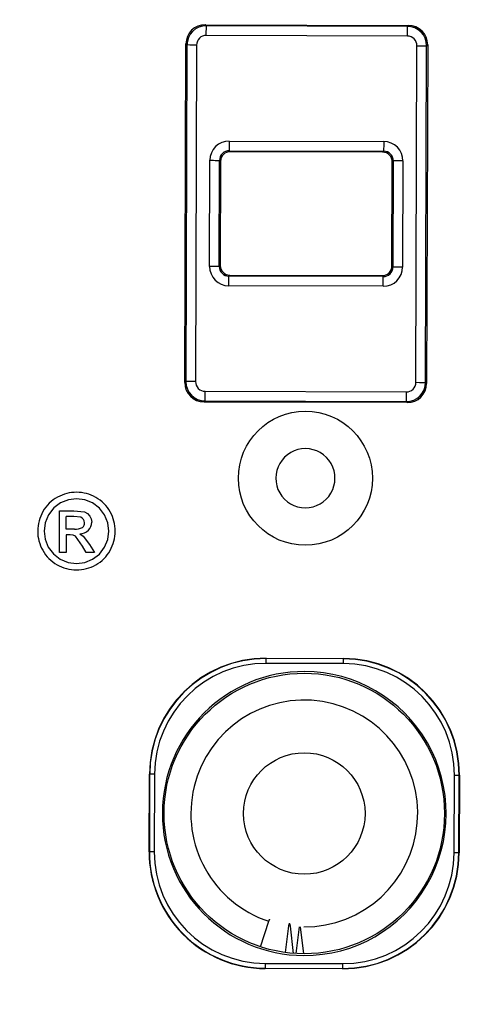
# Model space of a CAD drawing. Units: millimetres. Extents: x 5 to 292, y 2 to 415.
# Drawn here: x 74 to 86, y 166 to 191 of the extents above; entities that cross this region are included whole.
import ezdxf

# ---------------------------------------------------------------- set-up
doc = ezdxf.new("R2010")
doc.units = ezdxf.units.MM

msp = doc.modelspace()

# ---------------------------------------------------------------- linework, layer by layer
for p, q in [((79.1551, 191.0477), (84.4057, 191.0306)), ((79.1815, 191.0211), (79.1551, 191.0477)), ((84.3791, 191.0042), (79.1815, 191.0211)), ((84.3791, 191.0042), (84.4057, 191.0306)), ((84.3783, 190.7543), (79.1807, 190.7713)), ((78.6252, 181.7991), (78.6538, 190.5496)), ((78.6802, 190.5231), (78.6518, 181.8255)), ((78.6802, 190.5231), (78.6538, 190.5496)), ((78.93, 190.5222), (78.9016, 181.8247)), ((84.5989, 181.8061), (84.6273, 190.5037)), ((84.8488, 181.8053), (84.8771, 190.5028)), ((84.9037, 190.5293), (84.8752, 181.7787)), ((84.8771, 190.5028), (84.9037, 190.5293)), ((79.7748, 188.0413), (83.7663, 188.0283)), ((79.774, 187.7914), (83.7655, 187.7784)), ((79.7996, 187.7657), (79.774, 187.7914)), ((83.7655, 187.7784), (83.7398, 187.7528)), ((79.2643, 184.8016), (79.2733, 187.5431)), ((79.5143, 184.8008), (79.5232, 187.5422)), ((79.5232, 187.5422), (79.5488, 187.5165)), ((79.5488, 187.5165), (79.54, 184.8263)), ((83.7398, 187.7528), (79.7996, 187.7657)), ((83.9889, 187.502), (84.0146, 187.5276)), ((84.0146, 187.5276), (84.0057, 184.7861)), ((84.2646, 187.5268), (84.2557, 184.7853)), ((83.9801, 184.8118), (83.9889, 187.502)), ((79.54, 184.8263), (79.5143, 184.8007)), ((84.0057, 184.7861), (83.9801, 184.8118)), ((79.7634, 184.55), (79.7892, 184.5755)), ((83.7549, 184.537), (79.7634, 184.55)), ((79.7892, 184.5755), (83.7294, 184.5627)), ((83.7294, 184.5627), (83.7549, 184.537)), ((83.7541, 184.287), (79.7626, 184.3)), ((78.6518, 181.8255), (78.6252, 181.7991)), ((84.8488, 181.8053), (84.8752, 181.7787)), ((79.1507, 181.574), (84.3483, 181.5571)), ((79.1233, 181.2978), (79.1499, 181.3242)), ((84.3739, 181.2806), (79.1233, 181.2978)), ((79.1499, 181.3242), (84.3474, 181.3072)), ((84.3474, 181.3072), (84.3739, 181.2806)), ((75.3828, 177.4083), (75.3863, 178.4884)), ((75.3863, 178.4884), (75.7574, 178.4872)), ((75.7574, 178.4872), (76.0326, 178.4555)), ((75.559, 178.0156), (75.5601, 178.3415)), ((75.7583, 178.3409), (75.5601, 178.3415)), ((75.9322, 178.3211), (75.7583, 178.3409)), ((75.5585, 177.8667), (75.557, 177.4078)), ((75.661, 177.8663), (75.5585, 177.8667)), ((75.7705, 178.0149), (75.559, 178.0156)), ((75.9084, 177.8895), (75.9992, 177.8311)), ((75.9819, 177.5766), (75.8004, 177.8284)), ((75.9992, 177.8311), (76.159, 177.6173)), ((76.159, 177.6173), (76.2899, 177.4054)), ((75.557, 177.4078), (75.3828, 177.4083)), ((76.0771, 177.4061), (75.9819, 177.5766)), ((76.2899, 177.4054), (76.0771, 177.4061)), ((82.7265, 174.5371), (80.7265, 174.5436)), ((80.727, 174.6762), (82.727, 174.6697)), ((80.727, 174.6686), (80.727, 174.6762)), ((82.7269, 174.662), (80.727, 174.6686)), ((82.7269, 174.662), (82.727, 174.6697)), ((77.7019, 169.6773), (77.7084, 171.6773)), ((77.7161, 171.6773), (77.7084, 171.6773)), ((77.7161, 171.6773), (77.7096, 169.6773)), ((77.8411, 171.6769), (77.8346, 169.6769)), ((85.5867, 169.6516), (85.5932, 171.6516)), ((85.7117, 169.6512), (85.7182, 171.6512)), ((85.7182, 171.6512), (85.7259, 171.6512)), ((85.7259, 171.6512), (85.7193, 169.6512)), ((77.7096, 169.6773), (77.7019, 169.6773)), ((85.7193, 169.6512), (85.7117, 169.6512)), ((80.5825, 167.2203), (80.7988, 167.8788)), ((81.3078, 167.7606), (81.2189, 167.0732)), ((81.4373, 167.0498), (81.3549, 167.7544)), ((81.5789, 167.7328), (81.4969, 167.049)), ((81.7021, 167.0393), (81.619, 167.7339)), ((80.7008, 166.6665), (80.7008, 166.6588)), ((80.7008, 166.6665), (82.7008, 166.6599)), ((82.7008, 166.6523), (80.7008, 166.6588)), ((80.7012, 166.7914), (82.7012, 166.7849)), ((82.7008, 166.6599), (82.7008, 166.6523))]:
    msp.add_line(p, q)
at = {"flags": 128}
for points in [[(79.1807, 190.7713), (79.181, 190.8649), (79.1812, 190.9449), (79.1814, 190.9997), (79.1815, 191.0211)], [(84.3783, 190.7543), (84.3786, 190.848), (84.3788, 190.928), (84.379, 190.9827), (84.3791, 191.0042)], [(78.93, 190.5222), (78.8364, 190.5226), (78.7564, 190.5228), (78.7016, 190.523), (78.6802, 190.5231)], [(84.6273, 190.5037), (84.721, 190.5034), (84.801, 190.5031), (84.8557, 190.5029), (84.8771, 190.5028)], [(79.7748, 188.0413), (79.7747, 187.9931), (79.7745, 187.9467), (79.7744, 187.9038), (79.7743, 187.8661), (79.7742, 187.835), (79.7741, 187.8116), (79.774, 187.7969), (79.774, 187.7914)], [(83.7663, 188.0283), (83.7662, 187.9801), (83.766, 187.9337), (83.7659, 187.8908), (83.7657, 187.8531), (83.7656, 187.822), (83.7656, 187.7986), (83.7655, 187.7839), (83.7655, 187.7784)], [(79.2733, 187.5431), (79.3215, 187.5429), (79.3679, 187.5427), (79.4108, 187.5426), (79.4485, 187.5425), (79.4796, 187.5424), (79.503, 187.5423), (79.5177, 187.5423), (79.5232, 187.5422)], [(84.2646, 187.5268), (84.2164, 187.5269), (84.1699, 187.5271), (84.1271, 187.5272), (84.0894, 187.5273), (84.0583, 187.5274), (84.0349, 187.5275), (84.0202, 187.5276), (84.0146, 187.5276)], [(79.5143, 184.8008), (79.5088, 184.8008), (79.494, 184.8008), (79.4707, 184.8009), (79.4396, 184.801), (79.4019, 184.8011), (79.359, 184.8013), (79.3126, 184.8014), (79.2643, 184.8016)], [(84.2557, 184.7853), (84.2074, 184.7854), (84.161, 184.7856), (84.1181, 184.7857), (84.0804, 184.7859), (84.0493, 184.786), (84.026, 184.786), (84.0112, 184.7861), (84.0057, 184.7861)], [(79.7626, 184.3), (79.7628, 184.3483), (79.7629, 184.3947), (79.7631, 184.4375), (79.7632, 184.4752), (79.7633, 184.5064), (79.7634, 184.5297), (79.7634, 184.5444), (79.7634, 184.55)], [(83.7541, 184.287), (83.7543, 184.3352), (83.7544, 184.3817), (83.7546, 184.4245), (83.7547, 184.4622), (83.7548, 184.4933), (83.7549, 184.5167), (83.7549, 184.5314), (83.7549, 184.537)], [(78.9016, 181.8247), (78.808, 181.825), (78.728, 181.8252), (78.6733, 181.8254), (78.6518, 181.8255)], [(84.5989, 181.8061), (84.6926, 181.8058), (84.7726, 181.8055), (84.8273, 181.8053), (84.8488, 181.8053)], [(79.1499, 181.3242), (79.1499, 181.3456), (79.1501, 181.4004), (79.1504, 181.4804), (79.1507, 181.574)], [(84.3483, 181.5571), (84.348, 181.4634), (84.3477, 181.3834), (84.3475, 181.3287), (84.3474, 181.3072)], [(75.4149, 178.6918), (75.2356, 178.5602), (75.1008, 178.3832)], [(75.8276, 178.7995), (75.616, 178.7718), (75.4149, 178.6918)], [(76.2381, 178.6889), (76.0397, 178.7699), (75.8276, 178.7995)], [(76.5498, 178.3782), (76.4167, 178.5563), (76.2381, 178.6889)], [(75.1008, 178.3832), (75.0158, 178.1795), (74.9869, 177.9643)], [(76.0326, 178.4555), (76.1086, 178.4145), (76.1672, 178.351)], [(76.6615, 177.9588), (76.6329, 178.1752), (76.5498, 178.3782)], [(76.0063, 178.2639), (75.974, 178.2978), (75.9322, 178.3211)], [(76.0331, 178.179), (76.0266, 178.2237), (76.0063, 178.2639)], [(76.1672, 178.351), (76.2054, 178.2747), (76.218, 178.193)], [(74.9869, 177.9643), (75.0137, 177.7497), (75.0959, 177.5476)], [(75.8004, 177.8284), (75.7343, 177.8584), (75.661, 177.8663)], [(76.5493, 177.5431), (76.6331, 177.7454), (76.6615, 177.9588)], [(75.0959, 177.5476), (75.2291, 177.3703), (75.4062, 177.2367)], [(76.2388, 177.2339), (76.416, 177.3665), (76.5493, 177.5431)], [(75.4062, 177.2367), (75.6077, 177.1531), (75.8221, 177.1249)], [(75.8221, 177.1249), (76.0367, 177.1518), (76.2388, 177.2339)], [(80.7265, 174.5436), (80.7266, 174.5678), (80.7267, 174.5912), (80.7268, 174.6127), (80.7268, 174.6316), (80.7269, 174.6471), (80.7269, 174.6587), (80.7269, 174.666), (80.727, 174.6686)], [(82.7265, 174.5371), (82.7266, 174.5613), (82.7267, 174.5846), (82.7268, 174.6062), (82.7268, 174.6251), (82.7269, 174.6406), (82.7269, 174.6522), (82.7269, 174.6595), (82.7269, 174.662)], [(77.8411, 171.6769), (77.8168, 171.677), (77.7935, 171.677), (77.772, 171.6771), (77.7531, 171.6772), (77.7375, 171.6772), (77.7259, 171.6773), (77.7187, 171.6773), (77.7161, 171.6773)], [(85.5932, 171.6516), (85.6175, 171.6515), (85.6408, 171.6514), (85.6623, 171.6514), (85.6812, 171.6513), (85.6968, 171.6513), (85.7084, 171.6512), (85.7156, 171.6512), (85.7182, 171.6512)], [(77.8346, 169.6769), (77.8103, 169.677), (77.787, 169.6771), (77.7655, 169.6771), (77.7466, 169.6772), (77.731, 169.6772), (77.7194, 169.6773), (77.7122, 169.6773), (77.7096, 169.6773)], [(85.7117, 169.6512), (85.7091, 169.6512), (85.7019, 169.6512), (85.6902, 169.6513), (85.6747, 169.6513), (85.6558, 169.6514), (85.6343, 169.6515), (85.6109, 169.6515), (85.5867, 169.6516)], [(80.7988, 167.8788), (80.806, 167.9008), (80.8116, 167.9179), (80.8153, 167.9289), (80.8165, 167.9329), (80.8153, 167.9289)], [(81.3549, 167.7544), (81.351, 167.778), (81.3456, 167.7966), (81.3391, 167.8094), (81.3319, 167.8147), (81.3248, 167.8121), (81.3178, 167.8011), (81.3121, 167.7839), (81.3078, 167.7606)], [(80.7012, 166.7914), (80.7012, 166.7672), (80.7011, 166.7439), (80.701, 166.7223), (80.701, 166.7034), (80.7009, 166.6879), (80.7009, 166.6763), (80.7008, 166.669), (80.7008, 166.6665)], [(82.7012, 166.7849), (82.7012, 166.7607), (82.7011, 166.7373), (82.701, 166.7158), (82.7009, 166.6969), (82.7009, 166.6814), (82.7009, 166.6698), (82.7008, 166.6625), (82.7008, 166.6599)]]:
    msp.add_lwpolyline(points, dxfattribs=at)
for centre, radius in [((81.7139, 170.6642), 37.1384), ((81.7422, 179.3276), 1.7325), ((81.7139, 170.6642), 3.625), ((81.7139, 170.6642), 1.5703)]:
    msp.add_circle(centre, radius)
for centre, radius, start, end in [((81.7139, 170.6643), 50.0044, 89.98567, 180), ((81.7139, 170.6643), 50.0044, 0.01431, 89.98568), ((81.7139, 170.6642), 49.8543, 0, 180), ((81.7139, 170.6642), 37.1544, 89.81304, 269.81304), ((81.7139, 170.6642), 37.1544, 269.81304, 89.81304), ((81.7139, 170.6642), 36.1385, 89.81304, 269.81303), ((81.7139, 170.6642), 36.1385, 269.81304, 89.81303), ((79.1802, 190.5211), 0.5, 89.84992, 179.77611), ((84.3771, 190.5041), 0.5, 359.85056, 89.77569), ((79.1799, 190.5214), 0.2498, 89.81022, 179.8156), ((84.3775, 190.5045), 0.2498, 359.81065, 89.8156), ((79.7732, 187.5414), 0.4999, 89.81517, 179.81093), ((83.7647, 187.5284), 0.4999, 359.81527, 89.81093), ((79.7731, 187.5415), 0.2499, 89.78721, 179.83601), ((83.7648, 187.5285), 0.2499, 359.79022, 89.83897), ((79.7988, 187.5157), 0.2499, 89.81001, 179.81598), ((83.739, 187.5028), 0.2499, 359.80998, 89.81623), ((79.7643, 184.8), 0.4999, 179.81517, 269.81114), ((79.7639, 184.7996), 0.2496, 179.73641, 269.89278), ((79.79, 184.8255), 0.2499, 179.80998, 269.81623), ((83.7302, 184.8126), 0.25, 269.8101, 359.8159), ((83.7557, 184.7869), 0.4999, 269.81521, 359.81089), ((83.7558, 184.7868), 0.2499, 269.78989, 359.83951), ((79.1518, 181.8242), 0.5, 179.85003, 269.776), ((79.1515, 181.8238), 0.2498, 179.81033, 269.81592), ((84.3488, 181.8072), 0.5, 269.84997, 359.77606), ((84.3491, 181.8069), 0.2498, 269.81027, 359.81577), ((81.7422, 179.3276), 0.765, 89.81297, 269.81301), ((81.7422, 179.3276), 0.765, 269.81293, 89.81306), ((75.8339, 177.9294), 1.0364, 90.31764, 118.83303), ((75.8167, 177.9382), 1.0276, 60.60457, 89.35901), ((75.7721, 178.0131), 0.9334, 117.98684, 150.88931), ((75.8819, 178.0194), 0.925, 28.52819, 61.65531), ((75.8313, 177.9608), 1.0107, 149.93412, 179.7723), ((75.8038, 177.9562), 1.024, 0.11716, 29.55216), ((75.8861, 178.1746), 0.1471, 308.26202, 1.73535), ((75.9289, 178.1927), 0.2892, 314.68937, 0.06455), ((75.8409, 177.9653), 1.0203, 180.02374, 209.33998), ((75.8082, 178.3443), 0.3315, 263.4758, 300.64331), ((75.8986, 178.217), 0.3277, 271.71294, 315.45807), ((75.8071, 177.9667), 1.0207, 330.23363, 359.52975), ((75.7717, 177.9086), 0.9323, 208.38789, 241.15518), ((75.8781, 177.9051), 0.9287, 298.47243, 331.35853), ((75.8265, 177.9803), 1.0217, 240.40073, 269.72313), ((75.8208, 177.9851), 1.0264, 270.04712, 299.15628), ((80.7172, 171.6675), 3.0087, 89.81304, 179.81304), ((80.7172, 171.6675), 3.0011, 89.81304, 179.81304), ((80.7172, 171.6675), 2.8761, 89.81313, 179.81296), ((82.7171, 171.661), 3.0011, 359.81304, 89.81304), ((82.7171, 171.661), 3.0087, 359.81304, 89.81304), ((81.7139, 170.6642), 3.6686, 89.81306, 269.81304), ((81.7139, 170.6642), 3.6686, 269.81305, 89.81306), ((82.7171, 171.661), 2.8761, 359.8132, 89.8129), ((81.7139, 170.6642), 2.9319, 269.81305, 251.81304), ((81.7139, 170.6643), 50.0044, 180.01432, 269.98567), ((81.7139, 170.6642), 49.8543, 180, 360), ((81.7139, 170.6643), 50.0044, 269.98568, 359.99999), ((80.7106, 169.6675), 3.0087, 179.81304, 269.81304), ((80.7106, 169.6675), 3.0011, 179.81304, 269.81304), ((80.7106, 169.6675), 2.8761, 179.81313, 269.81294), ((82.7106, 169.661), 3.0087, 269.81304, 359.81304), ((82.7106, 169.661), 3.0011, 269.81304, 359.81304), ((82.7106, 169.661), 2.8761, 269.81317, 359.81288)]:
    msp.add_arc(centre, radius, start, end)
for centre, major_axis in [((79.1541, 190.5474), (0.3528, -0.3551)), ((84.4034, 190.5303), (-0.3551, -0.3528)), ((79.1255, 181.7981), (0.3551, 0.3528)), ((84.3749, 181.7809), (-0.3528, 0.3551))]:
    msp.add_ellipse(centre, major_axis=major_axis, ratio=0.9987828, start_param=2.3568035, end_param=3.9263818)

doc.saveas('drawing.dxf')
